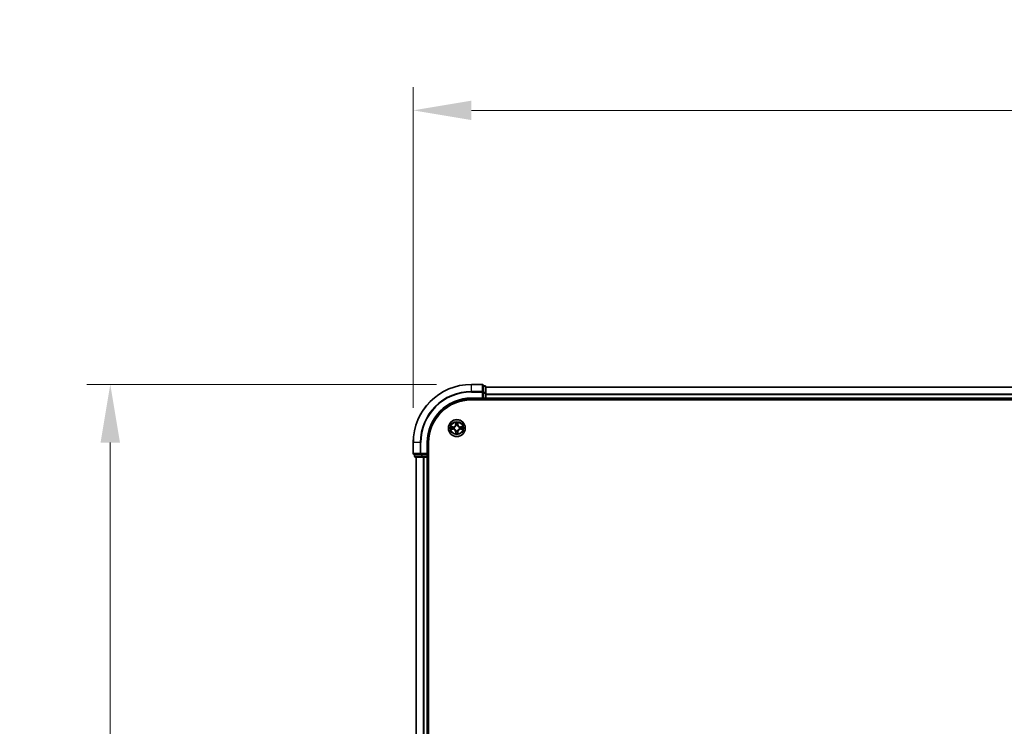
# Model space of a CAD drawing. Units: millimetres. Extents: x 10 to 9900, y 5 to 2253.
# Drawn here: x 1187 to 1526, y 1380 to 1623 of the extents above; entities that cross this region are included whole.
import ezdxf

# ---------------------------------------------------------------- set-up
doc = ezdxf.new("R2010")
doc.units = ezdxf.units.MM
doc.header["$LTSCALE"] = 0.666667
doc.layers.get('Defpoints').update_dxf_attribs({"lineweight": 25})
for name, color, linetype, lineweight in [('Dimension (ISO)', 7, 'Continuous', 18), ('Dimension (ISO) @ 1', 7, 'Continuous', 18), ('Visible (ISO)', 7, 'Continuous', 35), ('Visible Narrow (ISO)', 7, 'Continuous', 25)]:
    doc.layers.add(name, color=color, linetype=linetype, lineweight=lineweight)
doc.styles.add('Note Text (TK)', font='MS PGothic.ttf')
doc.dimstyles.new('Default - Method 1b (TK)', dxfattribs={"dimscale": 0.666667, "dimtxt": 2.5, "dimasz": 2.5, "dimexe": 1, "dimexo": 1.5, "dimgap": 1, "dimtad": 1, "dimtoh": 1, "dimrnd": 1e-08, "dimdsep": 46, "dimtxsty": 'Note Text (TK)', "dimcen": 0.09, "dimdle": 5, "dimclrd": 100, "dimclre": 100, "dimclrt": 7, "dimadec": 1, "dimazin": 1, "dimtfac": 1, "dimtmove": 0, "dimatfit": 3, "dimfxl": 1, "dimtolj": 1, "dimlwd": -1, "dimlwe": -1, "dimarcsym": 0})

# ---------------------------------------------------------------- blocks, each defined once
blk = doc.blocks.new('*D22')
at = {"layer": 'Defpoints', "color": 0}
for p in [(1922.57, 1591.53), (1322.57, 1477.43), (1922.57, 1477.43)]:
    blk.add_point(p, dxfattribs=at)
at = {"layer": 'Dimension (ISO)', "color": 100}
for p, q in [((1322.57, 1489.43), (1322.57, 1599.53)), ((1922.57, 1489.43), (1922.57, 1599.53)), ((1342.57, 1591.53), (1902.57, 1591.53))]:
    blk.add_line(p, q, dxfattribs=at)
for points in [[(1342.57, 1594.86), (1342.57, 1588.19), (1322.57, 1591.53)], [(1902.57, 1594.86), (1902.57, 1588.19), (1922.57, 1591.53)]]:
    blk.add_solid(points, dxfattribs=at)
at = {"layer": 'Dimension (ISO)', "color": 7, "insert": (1570.19, 1609.53), "char_height": 20, "attachment_point": 4, "style": 'Note Text (TK)'}
blk.add_mtext('\\A1;600±0.8', dxfattribs=at)
blk = doc.blocks.new('*D23')
at = {"layer": 'Defpoints', "color": 0}
for p in [(1342.57, 1497.43), (1218.51, 1137.43), (1342.57, 1137.43)]:
    blk.add_point(p, dxfattribs=at)
at = {"layer": 'Dimension (ISO)', "color": 100}
for p, q in [((1330.57, 1497.43), (1210.51, 1497.43)), ((1218.51, 1477.43), (1218.51, 1157.43)), ((1330.57, 1137.43), (1210.51, 1137.43))]:
    blk.add_line(p, q, dxfattribs=at)
for points in [[(1215.18, 1477.43), (1221.85, 1477.43), (1218.51, 1497.43)], [(1215.18, 1157.43), (1221.85, 1157.43), (1218.51, 1137.43)]]:
    blk.add_solid(points, dxfattribs=at)
at = {"layer": 'Dimension (ISO)', "color": 7, "insert": (1200.51, 1265.05), "char_height": 20, "attachment_point": 4, "rotation": 90, "style": 'Note Text (TK)'}
blk.add_mtext('\\A1;360±0.5', dxfattribs=at)

msp = doc.modelspace()

# ---------------------------------------------------------------- linework, layer by layer
at = {"layer": 'Visible (ISO)'}
for p, q in [((1346.27334, 1497.43333), (1342.57334, 1497.43333)), ((1346.57334, 1494.79282), (1346.57334, 1497.13333)), ((1347.27334, 1496.93333), (1346.57334, 1496.93333)), ((1347.57334, 1494.39196), (1347.57334, 1496.63333)), ((1897.57334, 1496.43333), (1347.57334, 1496.43333)), ((1342.57334, 1492.43333), (1346.57334, 1492.43333)), ((1342.57334, 1492.13333), (1902.57334, 1492.13333)), ((1346.27334, 1492.73333), (1346.57334, 1492.43333)), ((1346.57334, 1494.39196), (1346.57334, 1494.79282)), ((1346.57334, 1494.39196), (1346.57334, 1492.73333)), ((1346.57334, 1492.43333), (1346.57334, 1492.73333)), ((1346.57334, 1492.43333), (1347.27334, 1492.43333)), ((1347.57334, 1494.01642), (1347.57334, 1494.39196)), ((1347.57334, 1494.01642), (1347.57334, 1493.79282)), ((1347.57334, 1492.73333), (1347.57334, 1493.79282)), ((1347.57334, 1492.73333), (1347.57334, 1492.43333)), ((1347.57334, 1492.13333), (1347.57334, 1492.43333)), ((1897.57334, 1492.43333), (1347.57334, 1492.43333)), ((1322.57334, 1477.43333), (1322.57334, 1473.73333)), ((1327.57334, 1473.43333), (1327.57334, 1477.43333)), ((1327.87334, 1157.43333), (1327.87334, 1477.43333)), ((1322.87334, 1473.43333), (1325.21386, 1473.43333)), ((1323.07334, 1473.43333), (1323.07334, 1472.73333)), ((1323.37334, 1472.43333), (1325.61471, 1472.43333)), ((1323.57334, 1472.43333), (1323.57334, 1162.43333)), ((1325.21386, 1473.43333), (1325.61471, 1473.43333)), ((1327.27334, 1473.43333), (1325.61471, 1473.43333)), ((1325.61471, 1472.43333), (1325.99025, 1472.43333)), ((1326.21386, 1472.43333), (1325.99025, 1472.43333)), ((1326.21386, 1472.43333), (1327.27334, 1472.43333)), ((1327.57334, 1473.43333), (1327.27334, 1473.73333)), ((1327.27334, 1473.43333), (1327.57334, 1473.43333)), ((1327.57334, 1472.43333), (1327.27334, 1472.43333)), ((1327.57334, 1472.73333), (1327.57334, 1473.43333)), ((1327.57334, 1472.43333), (1327.57334, 1162.43333)), ((1327.57334, 1472.43333), (1327.87334, 1472.43333))]:
    msp.add_line(p, q, dxfattribs=at)
msp.add_circle((1337.57334, 1482.43333), 2.9, dxfattribs=at)
for centre, radius, start, end in [((1342.57334, 1477.43333), 20, 90, 180), ((1346.27334, 1497.13333), 0.3, 0, 90), ((1347.27334, 1496.63333), 0.3, 0, 90), ((1342.57334, 1477.43333), 15, 90, 180), ((1342.57334, 1477.43333), 14.7, 90, 180), ((1347.27334, 1492.73333), 0.3, 270, 0), ((1337.57334, 1482.43333), 1.2295, 169.1867335, 169.1872833), ((1337.57334, 1482.43333), 1.2295, 190.8127167, 190.8132665), ((1337.57334, 1482.43333), 1.2295, 167.0616044, 167.0634047), ((1337.57334, 1482.43333), 1.2295, 192.9365953, 192.9383956), ((1337.57334, 1482.43333), 1.2295, 102.9365953, 102.9383956), ((1337.57334, 1482.43333), 1.2295, 100.8127167, 100.8132665), ((1337.57334, 1482.43333), 1.2295, 79.1867335, 79.1872833), ((1337.57334, 1482.43333), 1.2295, 77.0616044, 77.0634047), ((1337.57334, 1482.43333), 1.2295, 12.9365953, 12.9383956), ((1337.57334, 1482.43333), 1.2295, 347.0616044, 347.0634047), ((1337.57334, 1482.43333), 1.2295, 10.8127167, 10.8132665), ((1337.57334, 1482.43333), 1.2295, 349.1867335, 349.1872833), ((1337.57334, 1482.43333), 1.2295, 257.0616044, 257.0634047), ((1337.57334, 1482.43333), 1.2295, 259.1867335, 259.1872833), ((1337.57334, 1482.43333), 1.2295, 280.8127167, 280.8132665), ((1337.57334, 1482.43333), 1.2295, 282.9365953, 282.9383956), ((1322.87334, 1473.73333), 0.3, 180, 270), ((1323.37334, 1472.73333), 0.3, 180, 270), ((1327.27334, 1472.73333), 0.3, 270, 0)]:
    msp.add_arc(centre, radius, start, end, dxfattribs=at)
for points, knots in [([(1335.55581, 1482.82269), (1335.55511, 1482.82283), (1335.55441, 1482.82298), (1335.55268, 1482.82334), (1335.55165, 1482.82356), (1335.55062, 1482.82378)], [-0.0002305990761, -0.0002305990761, -0.0002305990761, -0.0002305990761, 0, 0, 0.0003383294466, 0.0003383294466, 0.0003383294466, 0.0003383294466]), ([(1335.55062, 1482.82378), (1335.55155, 1482.82334), (1335.55249, 1482.82291), (1335.55409, 1482.82217), (1335.55476, 1482.82187), (1335.55543, 1482.82156)], [-0.0003383294466, -0.0003383294466, -0.0003383294466, -0.0003383294466, 0, 0, 0.000241517914, 0.000241517914, 0.000241517914, 0.000241517914]), ([(1335.81464, 1482.13279), (1335.73327, 1482.13075), (1335.64207, 1482.08477), (1335.55249, 1482.04375), (1335.55155, 1482.04332), (1335.55062, 1482.04288)], [0, 0, 0, 0, 0.03205597372, 0.03205597372, 0.03239430317, 0.03239430317, 0.03239430317, 0.03239430317]), ([(1335.55062, 1482.04288), (1335.55165, 1482.0431), (1335.55268, 1482.04332), (1335.56309, 1482.04549), (1335.5725, 1482.04747), (1335.58193, 1482.04945)], [-0.032394303167, -0.032394303167, -0.032394303167, -0.032394303167, -0.032055973721, -0.032055973721, -0.028972758337, -0.028972758337, -0.028972758337, -0.028972758337]), ([(1337.2728, 1484.19204), (1337.27077, 1484.2734), (1337.22478, 1484.3646), (1337.18376, 1484.45418), (1337.18333, 1484.45512), (1337.1829, 1484.45605)], [0, 0, 0, 0, 0.03205597372, 0.03205597372, 0.03239430317, 0.03239430317, 0.03239430317, 0.03239430317]), ([(1337.1829, 1484.45605), (1337.18311, 1484.45502), (1337.18333, 1484.454), (1337.1855, 1484.44358), (1337.18748, 1484.43417), (1337.18946, 1484.42475)], [-0.032394303167, -0.032394303167, -0.032394303167, -0.032394303167, -0.032055973721, -0.032055973721, -0.028972758337, -0.028972758337, -0.028972758337, -0.028972758337]), ([(1337.96379, 1484.45605), (1337.96336, 1484.45512), (1337.96292, 1484.45418), (1337.96219, 1484.45258), (1337.96188, 1484.45191), (1337.96158, 1484.45124)], [-0.0003383294466, -0.0003383294466, -0.0003383294466, -0.0003383294466, 0, 0, 0.0002415179139, 0.0002415179139, 0.0002415179139, 0.0002415179139]), ([(1337.9627, 1484.45086), (1337.96285, 1484.45156), (1337.96299, 1484.45226), (1337.96335, 1484.454), (1337.96357, 1484.45502), (1337.96379, 1484.45605)], [-0.0002305990761, -0.0002305990761, -0.0002305990761, -0.0002305990761, 0, 0, 0.0003383294466, 0.0003383294466, 0.0003383294466, 0.0003383294466]), ([(1339.33205, 1482.73387), (1339.41342, 1482.73591), (1339.50461, 1482.78189), (1339.5942, 1482.82291), (1339.59513, 1482.82334), (1339.59607, 1482.82378)], [0, 0, 0, 0, 0.03205597372, 0.03205597372, 0.03239430317, 0.03239430317, 0.03239430317, 0.03239430317]), ([(1339.59607, 1482.82378), (1339.59504, 1482.82356), (1339.59401, 1482.82334), (1339.58359, 1482.82117), (1339.57418, 1482.81919), (1339.56476, 1482.81721)], [-0.032394303167, -0.032394303167, -0.032394303167, -0.032394303167, -0.032055973721, -0.032055973721, -0.028972758337, -0.028972758337, -0.028972758337, -0.028972758337]), ([(1339.59087, 1482.04397), (1339.59157, 1482.04383), (1339.59228, 1482.04368), (1339.59401, 1482.04332), (1339.59504, 1482.0431), (1339.59607, 1482.04288)], [-0.0002305990761, -0.0002305990761, -0.0002305990761, -0.0002305990761, 0, 0, 0.0003383294466, 0.0003383294466, 0.0003383294466, 0.0003383294466]), ([(1339.59607, 1482.04288), (1339.59513, 1482.04332), (1339.5942, 1482.04375), (1339.59259, 1482.04449), (1339.59193, 1482.04479), (1339.59126, 1482.0451)], [-0.0003383294466, -0.0003383294466, -0.0003383294466, -0.0003383294466, 0, 0, 0.000241517914, 0.000241517914, 0.000241517914, 0.000241517914]), ([(1337.18399, 1480.4158), (1337.18384, 1480.4151), (1337.18369, 1480.4144), (1337.18333, 1480.41266), (1337.18311, 1480.41164), (1337.1829, 1480.41061)], [-0.0002305990761, -0.0002305990761, -0.0002305990761, -0.0002305990761, 0, 0, 0.0003383294466, 0.0003383294466, 0.0003383294466, 0.0003383294466]), ([(1337.1829, 1480.41061), (1337.18333, 1480.41154), (1337.18376, 1480.41248), (1337.1845, 1480.41408), (1337.1848, 1480.41475), (1337.18511, 1480.41542)], [-0.0003383294466, -0.0003383294466, -0.0003383294466, -0.0003383294466, 0, 0, 0.0002415179139, 0.0002415179139, 0.0002415179139, 0.0002415179139]), ([(1337.87388, 1480.67462), (1337.87592, 1480.59326), (1337.92191, 1480.50206), (1337.96292, 1480.41248), (1337.96336, 1480.41154), (1337.96379, 1480.41061)], [0, 0, 0, 0, 0.03205597372, 0.03205597372, 0.03239430317, 0.03239430317, 0.03239430317, 0.03239430317]), ([(1337.96379, 1480.41061), (1337.96357, 1480.41164), (1337.96335, 1480.41266), (1337.96118, 1480.42308), (1337.9592, 1480.43249), (1337.95722, 1480.44191)], [-0.032394303167, -0.032394303167, -0.032394303167, -0.032394303167, -0.032055973721, -0.032055973721, -0.028972758337, -0.028972758337, -0.028972758337, -0.028972758337])]:
    msp.add_open_spline(points, degree=3, knots=knots, dxfattribs=at)
for points in [[(1335.58193, 1482.04945), (1335.67049, 1482.06806), (1335.76031, 1482.08672), (1335.84096, 1482.08763)], [(1337.18946, 1484.42475), (1337.20807, 1484.33618), (1337.22674, 1484.24636), (1337.22765, 1484.16572)], [(1339.56476, 1482.81721), (1339.47619, 1482.7986), (1339.38637, 1482.77994), (1339.30573, 1482.77903)], [(1337.95722, 1480.44191), (1337.93861, 1480.53048), (1337.91995, 1480.6203), (1337.91904, 1480.70094)]]:
    msp.add_open_spline(points, degree=3, dxfattribs=at)
at = {"layer": 'Visible Narrow (ISO)'}
for p, q in [((1342.57334, 1497.3638), (1342.57334, 1497.43333)), ((1342.57334, 1497.3638), (1346.27334, 1497.3638)), ((1342.57334, 1495.02328), (1342.57334, 1497.3638)), ((1346.27334, 1497.3638), (1346.27334, 1497.43333)), ((1346.27334, 1497.3638), (1346.27334, 1495.02328)), ((1346.57334, 1496.8638), (1347.27334, 1496.8638)), ((1347.27334, 1496.8638), (1347.27334, 1496.93333)), ((1347.27334, 1496.8638), (1347.27334, 1494.62243)), ((1897.57334, 1496.3638), (1347.57334, 1496.3638)), ((1346.27334, 1495.02328), (1342.57334, 1495.02328)), ((1342.57334, 1495.02328), (1342.57334, 1494.79282)), ((1342.57334, 1494.79282), (1346.27334, 1494.79282)), ((1342.57334, 1492.73333), (1342.57334, 1492.43333)), ((1346.27334, 1492.73333), (1342.57334, 1492.73333)), ((1346.27334, 1494.79282), (1346.27334, 1495.02328)), ((1346.27334, 1494.79282), (1346.27334, 1492.73333)), ((1346.27334, 1494.79282), (1346.57334, 1494.79282)), ((1347.27334, 1494.62243), (1346.57334, 1494.62243)), ((1346.57334, 1494.39196), (1347.27334, 1494.39196)), ((1347.27334, 1492.73333), (1346.57334, 1492.73333)), ((1347.27334, 1494.39196), (1347.27334, 1494.62243)), ((1347.27334, 1494.39196), (1347.27334, 1492.73333)), ((1347.27334, 1494.39196), (1347.57334, 1494.39196)), ((1347.27334, 1492.43333), (1347.27334, 1492.73333)), ((1347.27334, 1492.73333), (1347.57334, 1492.73333)), ((1347.27334, 1492.43333), (1347.27334, 1492.13333)), ((1897.57334, 1494.02328), (1347.57334, 1494.02328)), ((1897.57334, 1493.79282), (1347.57334, 1493.79282)), ((1897.57334, 1492.73333), (1347.57334, 1492.73333)), ((1336.33014, 1482.83738), (1335.55062, 1482.82378)), ((1335.55062, 1482.04288), (1336.33014, 1482.02928)), ((1335.84096, 1482.77903), (1336.33101, 1482.78758)), ((1336.33101, 1482.07908), (1335.84096, 1482.08763)), ((1336.33228, 1482.71495), (1336.03038, 1482.76359)), ((1336.03038, 1482.10307), (1336.33228, 1482.15171)), ((1336.33101, 1482.78758), (1336.33014, 1482.83738)), ((1336.33101, 1482.07908), (1336.33014, 1482.02928)), ((1336.33101, 1482.78758), (1336.33228, 1482.71495)), ((1336.33101, 1482.07908), (1336.33228, 1482.15171)), ((1336.63644, 1482.67986), (1336.65705, 1482.67443)), ((1336.65705, 1482.19223), (1336.63644, 1482.1868)), ((1337.1829, 1484.45605), (1337.16929, 1483.67653)), ((1337.21909, 1483.67566), (1337.16929, 1483.67653)), ((1337.21909, 1483.67566), (1337.22765, 1484.16572)), ((1337.21909, 1483.67566), (1337.29173, 1483.67439)), ((1337.24309, 1483.97629), (1337.29173, 1483.67439)), ((1337.33224, 1483.34962), (1337.32682, 1483.37024)), ((1337.81987, 1483.37024), (1337.81445, 1483.34962)), ((1337.85496, 1483.67439), (1337.9036, 1483.97629)), ((1337.92759, 1483.67566), (1337.85496, 1483.67439)), ((1337.91904, 1484.16572), (1337.92759, 1483.67566)), ((1337.92759, 1483.67566), (1337.9774, 1483.67653)), ((1337.9774, 1483.67653), (1337.96379, 1484.45605)), ((1338.48964, 1482.67443), (1338.51025, 1482.67986)), ((1338.51025, 1482.1868), (1338.48964, 1482.19223)), ((1338.81567, 1482.78758), (1338.8144, 1482.71495)), ((1339.1163, 1482.76359), (1338.8144, 1482.71495)), ((1338.8144, 1482.15171), (1339.1163, 1482.10307)), ((1338.81567, 1482.07908), (1338.8144, 1482.15171)), ((1338.81567, 1482.78758), (1338.81654, 1482.83738)), ((1338.81567, 1482.78758), (1339.30573, 1482.77903)), ((1339.30573, 1482.08763), (1338.81567, 1482.07908)), ((1338.81567, 1482.07908), (1338.81654, 1482.02928)), ((1339.59607, 1482.82378), (1338.81654, 1482.83738)), ((1338.81654, 1482.02928), (1339.59607, 1482.04288)), ((1337.21909, 1481.191), (1337.16929, 1481.19013)), ((1337.16929, 1481.19013), (1337.1829, 1480.41061)), ((1337.21909, 1481.191), (1337.29173, 1481.19227)), ((1337.22765, 1480.70094), (1337.21909, 1481.191)), ((1337.29173, 1481.19227), (1337.24309, 1480.89037)), ((1337.32682, 1481.49642), (1337.33224, 1481.51704)), ((1337.81445, 1481.51704), (1337.81987, 1481.49642)), ((1337.9036, 1480.89037), (1337.85496, 1481.19227)), ((1337.92759, 1481.191), (1337.85496, 1481.19227)), ((1337.92759, 1481.191), (1337.91904, 1480.70094)), ((1337.92759, 1481.191), (1337.9774, 1481.19013)), ((1337.96379, 1480.41061), (1337.9774, 1481.19013)), ((1322.64288, 1477.43333), (1322.57334, 1477.43333)), ((1322.64288, 1473.73333), (1322.64288, 1477.43333)), ((1324.98339, 1477.43333), (1322.64288, 1477.43333)), ((1324.98339, 1477.43333), (1324.98339, 1473.73333)), ((1324.98339, 1477.43333), (1325.21386, 1477.43333)), ((1325.21386, 1473.73333), (1325.21386, 1477.43333)), ((1327.27334, 1477.43333), (1327.57334, 1477.43333)), ((1327.27334, 1477.43333), (1327.27334, 1473.73333)), ((1322.57334, 1473.73333), (1322.64288, 1473.73333)), ((1324.98339, 1473.73333), (1322.64288, 1473.73333)), ((1323.07334, 1472.73333), (1323.14288, 1472.73333)), ((1323.14288, 1472.73333), (1323.14288, 1473.43333)), ((1325.38424, 1472.73333), (1323.14288, 1472.73333)), ((1323.64288, 1472.43333), (1323.64288, 1162.43333)), ((1324.98339, 1473.73333), (1325.21386, 1473.73333)), ((1327.27334, 1473.73333), (1325.21386, 1473.73333)), ((1325.21386, 1473.43333), (1325.21386, 1473.73333)), ((1325.38424, 1473.43333), (1325.38424, 1472.73333)), ((1325.38424, 1472.73333), (1325.61471, 1472.73333)), ((1325.61471, 1472.73333), (1325.61471, 1473.43333)), ((1327.27334, 1472.73333), (1325.61471, 1472.73333)), ((1325.61471, 1472.43333), (1325.61471, 1472.73333)), ((1325.98339, 1472.43333), (1325.98339, 1162.43333)), ((1326.21386, 1472.43333), (1326.21386, 1162.43333)), ((1327.27334, 1473.43333), (1327.27334, 1472.73333)), ((1327.27334, 1472.73333), (1327.57334, 1472.73333)), ((1327.27334, 1472.43333), (1327.27334, 1472.73333)), ((1327.27334, 1472.43333), (1327.27334, 1162.43333)), ((1327.87334, 1472.73333), (1327.57334, 1472.73333))]:
    msp.add_line(p, q, dxfattribs=at)
for radius in [2.86769, 2.30915, 2.14146]:
    msp.add_circle((1337.57334, 1482.43333), radius, dxfattribs=at)
for centre, radius, start, end in [((1342.57334, 1477.43333), 19.93047, 90, 180), ((1342.57334, 1477.43333), 17.58995, 90, 180), ((1342.57334, 1477.43333), 17.35949, 90, 180), ((1342.57334, 1477.43333), 15.3, 90, 180), ((1337.57334, 1482.43333), 2.06006, 169.0745817, 190.9254183), ((1337.57334, 1482.43333), 1.61218, 169.6924792, 190.3075208), ((1336.31524, 1483.69144), 0.85418, 271, 359), ((1336.31524, 1481.17522), 0.85418, 1, 89), ((1336.31524, 1483.69144), 0.90399, 271, 359), ((1336.31524, 1481.17522), 0.90399, 1, 89), ((1337.57334, 1482.43333), 0.9688, 165.2580441, 194.7419559), ((1337.57334, 1482.43333), 0.94748, 165.2580441, 194.7419559), ((1337.57334, 1482.43333), 2.06006, 79.0745817, 100.9254183), ((1337.57334, 1482.43333), 1.61218, 79.6924792, 100.3075208), ((1337.57334, 1482.43333), 0.9688, 75.2580441, 104.7419559), ((1337.57334, 1482.43333), 0.94748, 75.2580441, 104.7419559), ((1338.83145, 1483.69144), 0.90399, 181, 269), ((1338.83145, 1481.17522), 0.90399, 91, 179), ((1338.83145, 1483.69144), 0.85418, 181, 269), ((1338.83145, 1481.17522), 0.85418, 91, 179), ((1337.57334, 1482.43333), 0.94748, 345.2580441, 14.7419559), ((1337.57334, 1482.43333), 0.9688, 345.2580441, 14.7419559), ((1337.57334, 1482.43333), 1.61218, 349.6924792, 10.3075208), ((1337.57334, 1482.43333), 2.06006, 349.0745817, 10.9254183), ((1337.57334, 1482.43333), 2.06006, 259.0745817, 280.9254183), ((1337.57334, 1482.43333), 1.61218, 259.6924792, 280.3075208), ((1337.57334, 1482.43333), 0.9688, 255.2580441, 284.7419559), ((1337.57334, 1482.43333), 0.94748, 255.2580441, 284.7419559)]:
    msp.add_arc(centre, radius, start, end, dxfattribs=at)
for centre, major_axis, ratio, start_param, end_param in [((1346.27334, 1497.13333), (0.3, 0), 0.76822128, 0, 1.570796327), ((1347.27334, 1496.63333), (0.3, 0), 0.76822128, 0, 1.570796327), ((1346.27334, 1494.79282), (0.3, 0), 0.76822128, 0, 1.570796327), ((1347.27334, 1494.39196), (0.3, 0), 0.76822128, 0, 1.570796327), ((1335.84183, 1482.72922), (0.002, 0.04996), 0.548506655, 0.104424734, 1.499606902), ((1335.84183, 1482.13744), (0.002, -0.04996), 0.548506655, 4.783578405, 6.178760573), ((1335.64047, 1482.74416), (0.4402, 0.00194), 0.086733588, 0.48228184, 1.097537717), ((1335.64047, 1482.1225), (0.4402, -0.00194), 0.086733588, 5.18564759, 5.800903467), ((1336.03125, 1482.71378), (0.00795, 0.04936), 0.895740182, 0.197319494, 1.552742616), ((1336.03125, 1482.15288), (0.00795, -0.04936), 0.895740182, 4.730442692, 6.085865813), ((1336.33315, 1482.66515), (0.00795, 0.04936), 0.895720538, 0.197301699, 1.54834765), ((1336.33315, 1482.20151), (0.00795, -0.04936), 0.895720538, 4.734837657, 6.085883608), ((1336.67975, 1482.66846), (-0.00905, 0.04917), 0.876846413, 0.18229136, 1.179902188), ((1336.67975, 1482.1982), (-0.00905, -0.04917), 0.876846415, 5.103283132, 6.100893958), ((1336.67975, 1482.66846), (-0.01491, 0.04772), 0.410701227, 0.095735791, 1.318687473), ((1336.67975, 1482.1982), (-0.01491, -0.04772), 0.410701226, 4.964497834, 6.187449516), ((1337.27745, 1484.16485), (-0.04996, -0.002), 0.548506655, 4.783578405, 6.178760573), ((1337.26252, 1484.3662), (0.00194, 0.4402), 0.086733588, 2.044054937, 2.659310813), ((1337.29289, 1483.97542), (-0.04936, -0.00795), 0.895740182, 4.730442692, 6.085865813), ((1337.33821, 1483.32692), (-0.04917, 0.00905), 0.876846415, 5.103283132, 6.100893958), ((1337.33821, 1483.32692), (-0.04772, 0.01491), 0.410701226, 4.964497834, 6.187449516), ((1337.34153, 1483.67352), (-0.04936, -0.00795), 0.895720538, 4.734837657, 6.085883608), ((1337.80516, 1483.67352), (0.04936, -0.00795), 0.895720538, 0.197301699, 1.54834765), ((1337.80847, 1483.32692), (0.04772, 0.01491), 0.410701227, 0.095735791, 1.318687473), ((1337.80847, 1483.32692), (0.04917, 0.00905), 0.876846413, 0.18229136, 1.179902188), ((1337.8538, 1483.97542), (0.04936, -0.00795), 0.895740182, 0.197319494, 1.552742616), ((1337.86924, 1484.16485), (0.04996, -0.002), 0.548506655, 0.104424734, 1.499606902), ((1337.88417, 1484.3662), (0.00194, -0.4402), 0.086733588, 0.48228184, 1.097537717), ((1338.46694, 1482.66846), (0.00905, 0.04917), 0.876846415, 5.103283132, 6.100893958), ((1338.46694, 1482.66846), (0.01491, 0.04772), 0.410701226, 4.964497834, 6.187449516), ((1338.46694, 1482.1982), (0.01491, -0.04772), 0.410701227, 0.095735791, 1.318687473), ((1338.46694, 1482.1982), (0.00905, -0.04917), 0.876846413, 0.18229136, 1.179902188), ((1338.81354, 1482.66515), (-0.00795, 0.04936), 0.895720538, 4.734837657, 6.085883608), ((1338.81354, 1482.20151), (-0.00795, -0.04936), 0.895720538, 0.197301699, 1.54834765), ((1339.50622, 1482.74416), (0.4402, -0.00194), 0.086733588, 2.044054937, 2.659310813), ((1339.11543, 1482.71378), (-0.00795, 0.04936), 0.895740182, 4.730442692, 6.085865813), ((1339.11543, 1482.15288), (-0.00795, -0.04936), 0.895740182, 0.197319494, 1.552742616), ((1339.50622, 1482.1225), (0.4402, 0.00194), 0.086733588, 3.623874494, 4.239130371), ((1339.30486, 1482.72922), (-0.002, 0.04996), 0.548506655, 4.783578405, 6.178760573), ((1339.30486, 1482.13744), (-0.002, -0.04996), 0.548506655, 0.104424734, 1.499606902), ((1337.26252, 1480.50046), (0.00194, -0.4402), 0.086733588, 3.623874494, 4.239130371), ((1337.27745, 1480.70181), (-0.04996, 0.002), 0.548506655, 0.104424734, 1.499606902), ((1337.29289, 1480.89124), (-0.04936, 0.00795), 0.895740182, 0.197319494, 1.552742616), ((1337.33821, 1481.53974), (-0.04917, -0.00905), 0.876846413, 0.18229136, 1.179902188), ((1337.33821, 1481.53974), (-0.04772, -0.01491), 0.410701227, 0.095735791, 1.318687473), ((1337.34153, 1481.19314), (-0.04936, 0.00795), 0.895720538, 0.197301699, 1.54834765), ((1337.80516, 1481.19314), (0.04936, 0.00795), 0.895720538, 4.734837657, 6.085883608), ((1337.80847, 1481.53974), (0.04772, -0.01491), 0.410701226, 4.964497834, 6.187449516), ((1337.80847, 1481.53974), (0.04917, -0.00905), 0.876846415, 5.103283132, 6.100893958), ((1337.8538, 1480.89124), (0.04936, 0.00795), 0.895740182, 4.730442692, 6.085865813), ((1337.86924, 1480.70181), (0.04996, 0.002), 0.548506655, 4.783578405, 6.178760573), ((1337.88417, 1480.50046), (0.00194, 0.4402), 0.086733588, 5.18564759, 5.800903467), ((1322.87334, 1473.73333), (0, -0.3), 0.76822128, 4.71238898, 6.283185307), ((1323.37334, 1472.73333), (0, -0.3), 0.76822128, 4.71238898, 6.283185307), ((1325.21386, 1473.73333), (0, -0.3), 0.76822128, 4.71238898, 6.283185307), ((1325.61471, 1472.73333), (0, -0.3), 0.76822128, 4.71238898, 6.283185307)]:
    msp.add_ellipse(centre, major_axis=major_axis, ratio=ratio, start_param=start_param, end_param=end_param, dxfattribs=at)
for points in [[(1335.55543, 1482.82156), (1335.64345, 1482.7812), (1335.73388, 1482.73589), (1335.81464, 1482.73387)], [(1335.84096, 1482.77903), (1335.75237, 1482.78003), (1335.65272, 1482.80245), (1335.55581, 1482.82269)], [(1335.81464, 1482.73387), (1335.8882, 1482.73203), (1335.94862, 1482.72791), (1335.98719, 1482.7218)], [(1335.98719, 1482.14486), (1335.94862, 1482.13875), (1335.8882, 1482.13463), (1335.81464, 1482.13279)], [(1335.98719, 1482.7218), (1336.08783, 1482.70564), (1336.18847, 1482.6895), (1336.28912, 1482.67338)], [(1336.28912, 1482.19328), (1336.18847, 1482.17716), (1336.08783, 1482.16102), (1335.98719, 1482.14486)], [(1336.28912, 1482.67338), (1336.40103, 1482.65545), (1336.51529, 1482.65523), (1336.63644, 1482.67986)], [(1336.63644, 1482.1868), (1336.51529, 1482.21143), (1336.40103, 1482.21121), (1336.28912, 1482.19328)], [(1336.66303, 1482.71538), (1336.54776, 1482.69506), (1336.43875, 1482.69683), (1336.33228, 1482.71495)], [(1336.33228, 1482.15171), (1336.43875, 1482.16983), (1336.54776, 1482.1716), (1336.66303, 1482.15128)], [(1337.28487, 1484.01949), (1337.27877, 1484.05805), (1337.27464, 1484.11847), (1337.2728, 1484.19204)], [(1337.3333, 1483.71755), (1337.31717, 1483.8182), (1337.30103, 1483.91885), (1337.28487, 1484.01949)], [(1337.29173, 1483.67439), (1337.30984, 1483.56792), (1337.31161, 1483.45892), (1337.29129, 1483.34364)], [(1337.32682, 1483.37024), (1337.35144, 1483.49138), (1337.35122, 1483.60565), (1337.3333, 1483.71755)], [(1337.81339, 1483.71755), (1337.79546, 1483.60565), (1337.79524, 1483.49138), (1337.81987, 1483.37024)], [(1337.86181, 1484.01949), (1337.84566, 1483.91885), (1337.82951, 1483.8182), (1337.81339, 1483.71755)], [(1337.85539, 1483.34364), (1337.83507, 1483.45892), (1337.83684, 1483.56792), (1337.85496, 1483.67439)], [(1337.87388, 1484.19204), (1337.87204, 1484.11847), (1337.86792, 1484.05805), (1337.86181, 1484.01949)], [(1337.96158, 1484.45124), (1337.92122, 1484.36322), (1337.8759, 1484.27279), (1337.87388, 1484.19204)], [(1337.91904, 1484.16572), (1337.92004, 1484.2543), (1337.94246, 1484.35396), (1337.9627, 1484.45086)], [(1338.8144, 1482.71495), (1338.70793, 1482.69683), (1338.59893, 1482.69506), (1338.48366, 1482.71538)], [(1338.48366, 1482.15128), (1338.59893, 1482.1716), (1338.70793, 1482.16983), (1338.8144, 1482.15171)], [(1338.51025, 1482.67986), (1338.63139, 1482.65523), (1338.74566, 1482.65545), (1338.85756, 1482.67338)], [(1338.85756, 1482.19328), (1338.74566, 1482.21121), (1338.63139, 1482.21143), (1338.51025, 1482.1868)], [(1338.85756, 1482.67338), (1338.95822, 1482.6895), (1339.05886, 1482.70564), (1339.1595, 1482.7218)], [(1339.1595, 1482.14486), (1339.05886, 1482.16102), (1338.95822, 1482.17716), (1338.85756, 1482.19328)], [(1339.1595, 1482.7218), (1339.19807, 1482.72791), (1339.25849, 1482.73203), (1339.33205, 1482.73387)], [(1339.33205, 1482.13279), (1339.25849, 1482.13463), (1339.19807, 1482.13875), (1339.1595, 1482.14486)], [(1339.30573, 1482.08763), (1339.39432, 1482.08663), (1339.49397, 1482.06421), (1339.59087, 1482.04397)], [(1339.59126, 1482.0451), (1339.50324, 1482.08546), (1339.4128, 1482.13077), (1339.33205, 1482.13279)], [(1337.22765, 1480.70094), (1337.22665, 1480.61236), (1337.20423, 1480.5127), (1337.18399, 1480.4158)], [(1337.18511, 1480.41542), (1337.22547, 1480.50344), (1337.27078, 1480.59387), (1337.2728, 1480.67462)], [(1337.2728, 1480.67462), (1337.27464, 1480.74819), (1337.27877, 1480.80861), (1337.28487, 1480.84717)], [(1337.28487, 1480.84717), (1337.30103, 1480.94781), (1337.31717, 1481.04846), (1337.3333, 1481.14911)], [(1337.29129, 1481.52302), (1337.31161, 1481.40774), (1337.30984, 1481.29874), (1337.29173, 1481.19227)], [(1337.3333, 1481.14911), (1337.35122, 1481.26101), (1337.35144, 1481.37528), (1337.32682, 1481.49642)], [(1337.81987, 1481.49642), (1337.79524, 1481.37528), (1337.79546, 1481.26101), (1337.81339, 1481.14911)], [(1337.81339, 1481.14911), (1337.82951, 1481.04846), (1337.84566, 1480.94781), (1337.86181, 1480.84717)], [(1337.85496, 1481.19227), (1337.83684, 1481.29874), (1337.83507, 1481.40774), (1337.85539, 1481.52302)], [(1337.86181, 1480.84717), (1337.86792, 1480.80861), (1337.87204, 1480.74819), (1337.87388, 1480.67462)]]:
    msp.add_open_spline(points, degree=3, dxfattribs=at)
for points, knots in [([(1336.65705, 1482.67443), (1336.74108, 1482.70174), (1336.90683, 1482.77875), (1337.11813, 1482.96223), (1337.2581, 1483.16232), (1337.31176, 1483.2866), (1337.33224, 1483.34962)], [-0.1748660129, -0.1748660129, -0.1748660129, -0.1748660129, -0.1459953088, -0.1171246048, -0.0954715768, -0.0738185488, -0.0738185488, -0.0738185488, -0.0738185488]), ([(1337.33224, 1481.51704), (1337.30493, 1481.60106), (1337.22792, 1481.76682), (1337.04445, 1481.97811), (1336.84436, 1482.11808), (1336.72007, 1482.17175), (1336.65705, 1482.19223)], [-0.1748660129, -0.1748660129, -0.1748660129, -0.1748660129, -0.1459953088, -0.1171246048, -0.0954715768, -0.0738185488, -0.0738185488, -0.0738185488, -0.0738185488]), ([(1337.29129, 1483.34364), (1337.27268, 1483.28369), (1337.22379, 1483.16558), (1337.0966, 1482.97774), (1336.90059, 1482.81014), (1336.74297, 1482.74019), (1336.66303, 1482.71538)], [0.0738185488, 0.0738185488, 0.0738185488, 0.0738185488, 0.0954715768, 0.1171246048, 0.1459953088, 0.1748660129, 0.1748660129, 0.1748660129, 0.1748660129]), ([(1336.66303, 1482.15128), (1336.72299, 1482.13267), (1336.84109, 1482.08378), (1337.02893, 1481.95659), (1337.19653, 1481.76057), (1337.26648, 1481.60296), (1337.29129, 1481.52302)], [0.0738185488, 0.0738185488, 0.0738185488, 0.0738185488, 0.0954715768, 0.1171246048, 0.1459953088, 0.1748660129, 0.1748660129, 0.1748660129, 0.1748660129]), ([(1337.81445, 1483.34962), (1337.84176, 1483.2656), (1337.91877, 1483.09984), (1338.10224, 1482.88855), (1338.30233, 1482.74858), (1338.42662, 1482.69491), (1338.48964, 1482.67443)], [-0.1748660129, -0.1748660129, -0.1748660129, -0.1748660129, -0.1459953088, -0.1171246048, -0.0954715768, -0.0738185488, -0.0738185488, -0.0738185488, -0.0738185488]), ([(1338.48964, 1482.19223), (1338.40561, 1482.16492), (1338.23986, 1482.08791), (1338.02856, 1481.90443), (1337.88859, 1481.70434), (1337.83493, 1481.58006), (1337.81445, 1481.51704)], [-0.1748660129, -0.1748660129, -0.1748660129, -0.1748660129, -0.1459953088, -0.1171246048, -0.0954715768, -0.0738185488, -0.0738185488, -0.0738185488, -0.0738185488]), ([(1338.48366, 1482.71538), (1338.4237, 1482.73399), (1338.3056, 1482.78288), (1338.11776, 1482.91007), (1337.95015, 1483.10609), (1337.88021, 1483.2637), (1337.85539, 1483.34364)], [0.0738185488, 0.0738185488, 0.0738185488, 0.0738185488, 0.0954715768, 0.1171246048, 0.1459953088, 0.1748660129, 0.1748660129, 0.1748660129, 0.1748660129]), ([(1337.85539, 1481.52302), (1337.874, 1481.58297), (1337.92289, 1481.70108), (1338.05008, 1481.88892), (1338.2461, 1482.05652), (1338.40371, 1482.12647), (1338.48366, 1482.15128)], [0.0738185488, 0.0738185488, 0.0738185488, 0.0738185488, 0.0954715768, 0.1171246048, 0.1459953088, 0.1748660129, 0.1748660129, 0.1748660129, 0.1748660129])]:
    msp.add_open_spline(points, degree=3, knots=knots, dxfattribs=at)

# ---------------------------------------------------------------- dimensions: what is measured, and where the dimension line sits
at = {"layer": 'Dimension (ISO) @ 1', "color": 100}
for base, p1, p2, angle, override, picture, middle in [((1922.57334, 1591.52518), (1322.57334, 1477.43333), (1922.57334, 1477.43333), 180, {"dimscale": 1, "dimtxt": 20, "dimasz": 20, "dimexe": 8, "dimexo": 12, "dimgap": 8, "dimdec": 2, "dimcen": 0.72, "dimtol": 1, "dimlim": 0, "dimtp": 0.8, "dimtm": 0.8, "dimtdec": 2, "dimtix": 0, "dimtofl": 0, "dimtmove": 0, "dimatfit": 1}, '*D22', (1622.57334, 1591.52518)), ((1218.51441, 1137.43333), (1342.57334, 1497.43333), (1342.57334, 1137.43333), 90, {"dimscale": 1, "dimtxt": 20, "dimasz": 20, "dimexe": 8, "dimexo": 12, "dimgap": 8, "dimdec": 2, "dimcen": 0.72, "dimtol": 1, "dimlim": 0, "dimtp": 0.5, "dimtm": 0.5, "dimtdec": 2, "dimtix": 0, "dimtofl": 0, "dimtmove": 0, "dimatfit": 1}, '*D23', (1218.51441, 1317.43333))]:
    dim = msp.add_linear_dim(base=base, p1=p1, p2=p2, angle=angle, dimstyle='Default - Method 1b (TK)', override=override, dxfattribs=at)
    dim.commit()
    dim.dimension.update_dxf_attribs({"geometry": picture, "text_midpoint": middle, "dimtype": 128})

doc.saveas('drawing.dxf')
